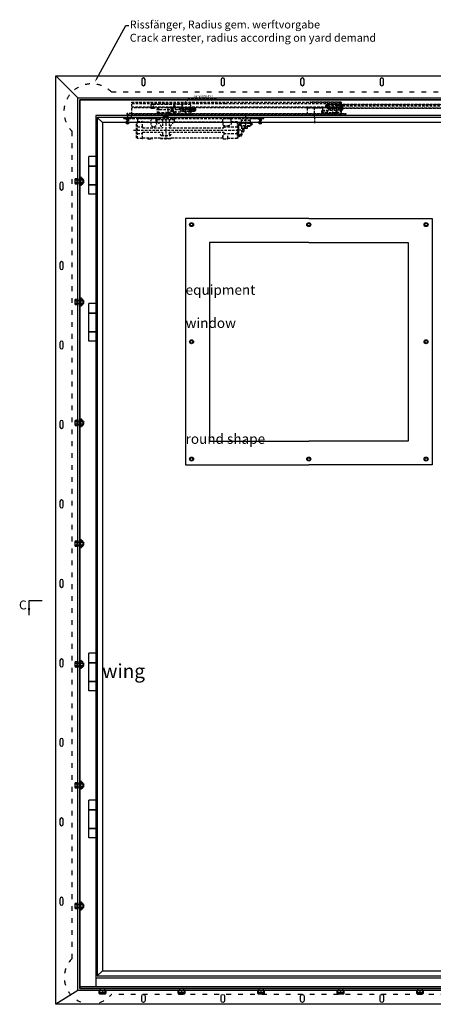
# Model space of a CAD drawing. Units: millimetres. Extents: x 1496 to 18300, y 647 to 5126.
# Drawn here: x 1496 to 2537, y 2130 to 4608 of the extents above; entities that cross this region are included whole.
import ezdxf
from ezdxf import colors
from ezdxf.entities.mleader import LeaderData, LeaderLine
from ezdxf.enums import TextEntityAlignment as Align
from ezdxf.math import Vec2, Vec3

# ---------------------------------------------------------------- set-up
doc = ezdxf.new("R2010")
doc.units = ezdxf.units.MM
doc.linetypes.add('ACAD_ISO03W100', pattern=[30, 12, -18])
doc.linetypes.add('VERDECKT', pattern=[9.525, 6.35, -3.175])
for name, color, linetype in [('LM_INTERIOR_MID_FITTING', 113, 'Continuous'), ('LM_INTERIOR_MID_MAT_CONSTRUCTION_STEEL', 144, 'Continuous'), ('LM_INTERIOR_MID_TEXT', 170, 'Continuous')]:
    doc.layers.add(name, color=color, linetype=linetype)
doc.styles.add('Lethe_Standard', font='isocp.shx')
doc.styles.get("Standard").update_dxf_attribs({"font": 'isocp.shx'})
doc.dimstyles.new('ISO-25', dxfattribs={"dimtxt": 2.5, "dimasz": 2.5, "dimexe": 1.25, "dimexo": 0.625, "dimtad": 1, "dimdec": 0, "dimtxsty": 'Standard', "dimcen": 2.5, "dimadec": 0, "dimazin": 0, "dimtfac": 1, "dimtdec": 0, "dimtmove": 0, "dimatfit": 3, "dimfxl": 1, "dimarcsym": 0})

# ---------------------------------------------------------------- blocks, each defined once
blk = doc.blocks.new('LM_DOOR_A_CLASS_2_WING_HARDWARE_DORMA_ITS96_GSR')
at = {"layer": 'LM_INTERIOR_MID_FITTING', "linetype": 'VERDECKT'}
for p, q in [((90, 0), (90, 30)), ((90, 30), (529.5, 30)), ((316, 26.2), (90, 26.2)), ((233, 38.5), (205.2, 10.8)), ((303.3, 38.5), (233, 38.5)), ((326, 26.2), (316, 26.2)), ((617, 26.2), (326, 26.2)), ((529.5, 30), (617, 30)), ((617, 30), (537.9, 30)), ((607, 25.9), (585, 25.9)), ((585, 25.9), (585, 11.6)), ((607, 24), (607, 25.9)), ((607, 21.8), (607, 25.9)), ((617, 27.2), (611.5, 27.2)), ((611.5, 27.2), (611.5, 20)), ((617, 0), (617, 30)), ((617, 30), (617, 0)), ((90, 2), (78, 2)), ((78, 2), (78, 0)), ((78, 0), (90, 0)), ((90, 18.6), (617, 18.6)), ((617, 16), (90, 16)), ((90, 2.2), (617, 2.2)), ((90, 0), (90, 2)), ((617, 0), (90, 0)), ((144, 24.5), (138.1, 24.5)), ((138.1, 24.5), (138.1, 18.6)), ((138.1, 18.9), (138.1, 16)), ((139.1, 15), (147.1, 15)), ((144.3, 23.5), (144, 24.5)), ((146.3, 23.5), (144.3, 23.5)), ((144.6, 15), (144.6, 23.5)), ((146.6, 24.5), (146.3, 23.5)), ((179.1, 24.5), (146.6, 24.5)), ((148.1, 16), (148.1, 17.9)), ((242.9, 10.8), (152.4, 10.8)), ((155.1, 0.8), (155.1, 18.6)), ((158.1, 0.8), (155.1, 0.8)), ((158.1, 0.8), (158.1, 18.6)), ((181.1, 3.7), (158.1, 3.7)), ((181.1, 0.8), (158.1, 0.8)), ((175.5, 5.7), (175.6, -63.5)), ((238.6, 24.5), (179.1, 24.5)), ((181.1, 18.6), (181.1, 5)), ((189.1, 16), (181.1, 16)), ((181.1, 16), (181.1, 7.5)), ((181.1, 5), (181.1, 0.8)), ((181.1, 5), (189.1, 5)), ((181.1, 0.8), (181.1, 0)), ((238.6, 0), (181.1, 0)), ((185.1, -1.3), (185.1, 6.2)), ((189.1, 5), (189.1, 16.5)), ((189.1, 16), (189.1, 7.5)), ((189.1, 12.8), (190.9, 12.8)), ((189.1, 8.8), (190.9, 8.8)), ((190.1, 17.5), (214.6, 17.5)), ((194.8, 14.8), (190.9, 14.8)), ((190.9, 14.8), (190.9, 6.8)), ((190.9, 6.8), (192.4, 6.8)), ((192.4, 6.8), (194.8, 6.8)), ((199.3, 20.8), (194.8, 20.8)), ((194.8, 20.8), (194.8, 17.5)), ((194.8, 17.5), (199.3, 17.5)), ((194.8, 5), (194.8, 17.5)), ((194.8, 5), (194.8, 0.8)), ((199.3, 5), (194.8, 5)), ((194.8, 0.8), (199.3, 0.8)), ((199.3, 17.5), (199.3, 20.8)), ((199.3, 17.5), (199.3, 5)), ((212.9, 16), (199.3, 16)), ((212.9, 5.5), (199.3, 5.5)), ((199.3, 0.8), (199.3, 5)), ((212.9, 16), (212.9, 5.5)), ((217.1, 13.8), (212.9, 13.8)), ((218.7, 7.8), (212.9, 7.8)), ((216.5, 16), (218.6, 8)), ((238.6, 16), (219.1, 16)), ((219.1, 16), (219.1, 7.4)), ((238.6, 15.5), (219.1, 15.5)), ((219.1, 7.3), (238.6, 7.3)), ((219.1, 5), (219.1, 7.3)), ((238.6, 5), (219.1, 5)), ((219.6, 7.3), (225.6, 7.3)), ((225.1, -1.5), (225.1, 5)), ((225.6, 7.3), (225.6, 14.3)), ((225.6, 14.3), (234.6, 14.3)), ((225.6, 7.3), (225.6, 14.3)), ((234.6, 14.3), (234.6, 7.3)), ((234.6, 14.3), (234.6, 7.3)), ((234.6, 7.3), (238.6, 7.3)), ((238.6, 7.3), (238.6, 24.5)), ((238.6, 7.3), (238.6, 14.3)), ((240.2, 14), (238.6, 14)), ((240.3, 7.5), (238.6, 7.5)), ((238.6, 7.3), (238.6, 5)), ((238.6, 5), (238.6, 0)), ((240.2, 14), (249.9, 14)), ((240.2, 14), (240.3, 7.5)), ((249.9, 12.5), (240.3, 12.5)), ((250, 9), (240.3, 9)), ((240.3, 7.5), (250, 7.5)), ((245.5, 12.5), (245.5, 9)), ((250.5, 9), (245.5, 9)), ((248, 16.4), (248, 6.1)), ((250.5, 12.5), (248, 12.5)), ((249.9, 14), (249.9, 12.5)), ((250, 7.5), (250, 9)), ((250.5, 12.5), (250.5, 9)), ((532.5, 0), (532.5, 15.8)), ((532.5, 15.8), (570, 15.8)), ((570, 0), (532.5, 0)), ((550, -8.5), (550, 18.6)), ((550, 2.9), (550, -23.9)), ((604.5, 9.2), (567.5, 9.2)), ((567.5, 9.2), (567.5, 4.2)), ((567.5, 4.2), (604.5, 4.2)), ((570, 15.8), (570, 8.3)), ((570, 8.3), (582.5, 8.3)), ((570, 8.3), (570, 2.2)), ((570, 8.3), (570, 2.2)), ((582.5, 2.8), (570, 2.8)), ((570, 2.8), (570, 0)), ((1722.6, 20), (577, 20)), ((581.5, 24.5), (579.5, 22.5)), ((579.5, 22.5), (581.5, 24.5)), ((579.5, 22.5), (579.5, 17.5)), ((579.5, 17.5), (579.5, 22.5)), ((579.5, 17.5), (581.5, 15.5)), ((581.5, 15.5), (579.5, 17.5)), ((1447, 24.5), (581.5, 24.5)), ((581.5, 24.5), (581.5, 15.5)), ((581.5, 15.5), (581.5, 24.5)), ((581.5, 24.5), (1451.5, 24.5)), ((581.5, 15.5), (1451.5, 15.5)), ((1451.5, 15.5), (581.5, 15.5)), ((582.5, 8.3), (582.5, 2.8)), ((585, 11.6), (587.5, 11.6)), ((587.5, 11.6), (587.5, 15.6)), ((588.5, 16.6), (603.5, 16.6)), ((600, 16), (590, 16)), ((590, 16), (590, 9.2)), ((590, 4.2), (590, 0.2)), ((590, 0.2), (590, 0)), ((590, 0), (600, 0)), ((595, 16.6), (595, -0.6)), ((600, 9.3), (600, 16)), ((600, 0), (600, 4.2)), ((604.5, 15.6), (604.5, 2.6)), ((604.5, 4.2), (604.5, 9.2)), ((604.5, 2.6), (607, 2.6)), ((620, 24), (607, 24)), ((611.5, 21.8), (607, 21.8)), ((607, 2.6), (620, 11.4)), ((607, 2.6), (607, 9.4)), ((609, 11.4), (620, 11.4)), ((611.5, 12.9), (611.5, 21.8)), ((611.5, 21.8), (620, 21.8)), ((620, 12.9), (611.5, 12.9)), ((617, 24), (620, 24)), ((620, 11.4), (617, 11.4)), ((620, 11.4), (617, 9.4)), ((617, 0), (617, 2)), ((617, 2), (629, 2)), ((629, 0), (617, 0)), ((620, 24), (620, 11.4)), ((620, 11.4), (620, 24)), ((629, 2), (629, 0)), ((70.5, -11), (70.5, -8)), ((70.5, -8), (74.5, -8)), ((422.5, -8), (70.5, -8)), ((70.5, -8), (70.5, -11)), ((77, -11), (70.5, -11)), ((70.5, -11), (77, -11)), ((73.7, -8), (70.7, -11)), ((74.5, -8), (77, -10.5)), ((77, -10.5), (74.5, -8)), ((74.5, -8), (84.5, -8)), ((77, -10.5), (74.5, -8)), ((74.5, -8), (84.5, -8)), ((75, -11), (76.1, -9.8)), ((77, -10.5), (82, -10.5)), ((77, -10.5), (77, -11)), ((77, -24), (77, -10.5)), ((77, -11), (77, -10.5)), ((82, -10.5), (77, -10.5)), ((77, -11), (82, -11)), ((77, -24), (77, -11)), ((82, -24), (77, -24)), ((82, -24), (77, -24)), ((77.8, -11), (77.8, -10.5)), ((77.8, -10.5), (77.8, -24)), ((79.5, -5.2), (79.5, -13.2)), ((79.5, -7.5), (79.5, -27)), ((81.3, -11), (81.3, -10.5)), ((81.3, -10.5), (81.3, -24)), ((84.5, -8), (82, -10.5)), ((84.5, -8), (82, -10.5)), ((84.5, -8), (82, -10.5)), ((82, -10.5), (82, -11)), ((82, -10.5), (82, -24)), ((82, -10.5), (82, -11)), ((82, -11), (94.6, -11)), ((82, -11), (411, -11)), ((82, -11), (82, -24)), ((83.5, -11), (86.5, -8)), ((94.6, -8), (84.5, -8)), ((90.7, -8), (87.7, -11)), ((88.5, -4.7), (88.5, -13.3)), ((91.9, -11), (94.6, -8.4)), ((102, -59.5), (102, -20.5)), ((102, -20.5), (104.5, -20.5)), ((104.5, -14.4), (104.5, -18.5)), ((104.5, -61.5), (104.5, -18.5)), ((104.5, -18.5), (116.6, -18.5)), ((150.6, -11), (107.6, -11)), ((117.6, -19.5), (139.3, -19.5)), ((117.6, -31.5), (117.6, -19.5)), ((139, -26.2), (139.5, -12)), ((140.5, -11), (150.6, -11)), ((151.6, -12), (152.1, -26.2)), ((151.9, -19.4), (151.6, -12)), ((151.6, -12.6), (151.6, -12.2)), ((154.1, -14.5), (153.6, -14.5)), ((154.1, -16.5), (154.1, -13.5)), ((154.1, -13.5), (197.1, -13.5)), ((156, -11), (156, -13.5)), ((167.1, -13.5), (167.1, -34.5)), ((168.4, -8), (168.4, -7.3)), ((168.4, -8), (168.4, -7.3)), ((168.4, -7.3), (169.7, -7.3)), ((169.7, -7.3), (169.8, -5.8)), ((169.8, -5.8), (169.8, -3)), ((169.8, -3), (181.3, -3)), ((171.3, -5.8), (171.3, -3)), ((171.5, -7.3), (171.3, -5.8)), ((179.7, -5.8), (171.3, -5.8)), ((179.6, -7.3), (171.5, -7.3)), ((179.7, -5.8), (179.6, -7.3)), ((179.7, -3), (179.7, -5.8)), ((181.3, -3), (181.3, -5.8)), ((181.3, -5.8), (181.4, -7.3)), ((181.4, -7.3), (182.7, -7.3)), ((182.7, -7.3), (182.7, -8)), ((184.1, -13.5), (184.1, -34.5)), ((195, -11), (195, -13.5)), ((197.1, -13.5), (197.1, -16.5)), ((200.1, -19.5), (319.2, -19.5)), ((319.2, -19.5), (319, -27.2)), ((319.2, -19.5), (319.5, -12.9)), ((321.5, -11), (337.6, -11)), ((339.6, -12.9), (339.8, -18.5)), ((339.8, -18.5), (355.6, -18.5)), ((339.8, -18.5), (340.1, -26.2)), ((355.6, -18.5), (355.6, -61.5)), ((358.1, -20.5), (355.6, -20.5)), ((358.1, -59.5), (358.1, -20.5)), ((359.5, -25.5), (362.5, -22.5)), ((359.8, -22.8), (367.5, -30.5)), ((367.5, -29), (362.3, -23)), ((362.5, -22.5), (388, -22.5)), ((366, -16), (365, -11)), ((388.5, -16), (365.5, -16)), ((365.5, -16), (365.5, -21.5)), ((365.5, -21.5), (388.5, -21.5)), ((367, -22.5), (367, -21.5)), ((367, -21.5), (387, -21.5)), ((377, -36.2), (377, -4.6)), ((393.5, -23.5), (385.5, -31.5)), ((391.9, -22.9), (386.6, -29)), ((387, -21.5), (387, -22.5)), ((388, -16), (389, -11)), ((388, -22.5), (391.5, -22.5)), ((388.5, -21.5), (388.5, -16)), ((391.5, -22.5), (394, -25)), ((395.1, -8), (408.5, -8)), ((397.9, -8), (395.1, -10.8)), ((411, -11), (395.1, -11)), ((397.7, -11), (400.7, -8)), ((403.5, -8), (400.5, -11)), ((403.4, -11), (406.4, -8)), ((404.5, -6.5), (404.5, -13.4)), ((408.8, -8.4), (406.2, -11)), ((408.5, -8), (411, -10.5)), ((411, -10.5), (408.5, -8)), ((408.5, -8), (418.5, -8)), ((411, -10.5), (408.5, -8)), ((408.5, -8), (418.5, -8)), ((409, -11), (410.2, -9.8)), ((416, -10.5), (411, -10.5)), ((411, -10.5), (411, -11)), ((411, -24), (411, -10.5)), ((411, -11), (411, -10.5)), ((416, -10.5), (411, -10.5)), ((411, -11), (416, -11)), ((411, -24), (411, -11)), ((416, -24), (411, -24)), ((416, -24), (411, -24)), ((411.7, -11), (411.7, -10.5)), ((411.7, -10.5), (411.7, -24)), ((413.5, -6.2), (413.5, -13.4)), ((413.5, -7.5), (413.5, -27)), ((415.2, -11), (415.2, -10.5)), ((415.2, -10.5), (415.2, -24)), ((418.5, -8), (416, -10.5)), ((418.5, -8), (416, -10.5)), ((418.5, -8), (416, -10.5)), ((416, -10.5), (416, -11)), ((416, -10.5), (416, -24)), ((416, -10.5), (416, -11)), ((416, -11), (422.5, -11)), ((416, -11), (422.5, -11)), ((416, -11), (416, -24)), ((420.5, -8), (417.5, -11)), ((422.5, -8), (418.5, -8)), ((420.3, -11), (421.3, -8)), ((422.5, -9.6), (421.2, -11)), ((422.5, -11), (422.5, -8)), ((422.5, -11), (422.5, -8)), ((94.7, -40), (360.9, -40)), ((104.5, -31.5), (117.6, -31.5)), ((104.5, -48.5), (117.6, -48.5)), ((117.6, -31.5), (117.6, -34.5)), ((117.6, -34.5), (167.1, -34.5)), ((117.6, -48.5), (117.6, -45.5)), ((117.6, -45.5), (167.1, -45.5)), ((117.6, -60.5), (117.6, -48.5)), ((139, -28.1), (144.4, -31.9)), ((146.7, -31.9), (152.1, -28.1)), ((167.1, -45.5), (167.1, -53.5)), ((184.1, -34.5), (321.5, -34.5)), ((184.1, -45.5), (321.5, -45.5)), ((184.1, -45.5), (184.1, -53.5)), ((321.5, -28.2), (321.5, -34.5)), ((321.5, -34.5), (321.5, -31.5)), ((321.5, -31.5), (355.6, -31.5)), ((321.5, -45.5), (321.5, -52.4)), ((321.5, -45.5), (321.5, -48.5)), ((321.5, -48.5), (355.6, -48.5)), ((355.6, -31.5), (355.6, -34.5)), ((355.6, -48.5), (355.6, -45.5)), ((373.9, -40), (356.6, -40)), ((358.5, -34.5), (358.1, -34.5)), ((358.5, -45.5), (358.1, -45.5)), ((359.5, -30), (358.5, -30)), ((358.5, -30), (358.5, -50)), ((359.5, -50), (359.5, -25.5)), ((359.9, -25.1), (366.1, -30.5)), ((366.1, -49.5), (360, -54.8)), ((368.3, -48.7), (360.6, -56.5)), ((367.5, -29), (366.1, -30.5)), ((366.1, -30.5), (366.1, -49.5)), ((366.1, -49.5), (367.5, -51)), ((386.6, -29), (367.5, -29)), ((388, -30.5), (367.5, -30.5)), ((367.5, -30.5), (367.5, -51)), ((367.5, -35.6), (371.5, -35.6)), ((371.5, -44.4), (367.5, -44.4)), ((372.1, -36.2), (372.1, -43.8)), ((372.7, -30.5), (372.7, -34.4)), ((373.3, -35.1), (380.8, -35.1)), ((381.4, -34.4), (381.4, -30.5)), ((386.6, -29), (388, -30.5)), ((394, -25.2), (388, -30.5)), ((394, -25), (394, -25.2)), ((104.5, -59.5), (102, -59.5)), ((116.6, -61.5), (104.5, -61.5)), ((162.4, -60.5), (117.6, -60.5)), ((117.6, -60.5), (117.6, -60.5)), ((131.6, -62), (140.6, -62)), ((163.1, -60.5), (175.6, -60.5)), ((163.1, -61.3), (163.1, -61.2)), ((187.4, -62), (163.8, -62)), ((165, -53.5), (186, -53.5)), ((175.6, -60.5), (188.1, -60.5)), ((188.1, -61.2), (188.1, -61.3)), ((319.6, -60.5), (188.8, -60.5)), ((319.6, -60.5), (319.3, -52.5)), ((319.3, -52.5), (319.6, -60.5)), ((321.1, -62), (330.1, -62)), ((355.6, -61.5), (331.2, -61.5)), ((331.6, -60.5), (331.8, -52.6)), ((355.6, -59.5), (358.1, -59.5)), ((358.5, -50), (359.5, -50)), ((359.5, -54.5), (359.5, -50)), ((362, -57), (359.5, -54.5)), ((362.3, -57), (362, -57)), ((367.5, -51), (362.3, -57))]:
    blk.add_line(p, q, dxfattribs=at)
for centre, radius, start, end in [((139.1, 16), 1, 180, 270), ((147.1, 16), 1, 270, 0), ((149.5, 18), 1.39, 165.0507, 171.3538), ((150.2, 17.9), 2.07, 171.2403, 176.0776), ((150.8, 17.9), 2.69, 176.0152, 180.0687), ((148.5, 18.4), 0.324, 141.2904, 149.6058), ((148.8, 18.2), 0.69, 155.8461, 160.8731), ((148.6, 18.3), 0.482, 149.5226, 155.9065), ((149.1, 18.1), 0.945, 160.8318, 164.9056), ((148.4, 18.4), 0.238, 135.9894, 141.095), ((148.4, 18.5), 0.194, 130.1407, 135.9996), ((148.4, 18.5), 0.159, 123.4706, 130.1457), ((148.4, 18.5), 0.134, 115.9723, 123.4655), ((148.4, 18.5), 0.117, 107.7395, 115.9524), ((148.4, 18.5), 0.107, 98.9949, 107.7038), ((148.4, 18.5), 0.106, 81.311, 98.8473), ((148.4, 18.5), 0.118, 73.1997, 81.333), ((148.4, 18.5), 0.137, 65.787, 73.1818), ((148.3, 18.5), 0.163, 59.2111, 65.7834), ((148.3, 18.4), 0.199, 53.4556, 59.217), ((190.1, 16.5), 1, 90.0001, 179.9999), ((214.6, 15.5), 2, 15, 90), ((219.6, 8.3), 1, 195.1795, 270.0017), ((588.5, 15.6), 1, 89.9999, 180.0001), ((603.5, 15.6), 1, 360, 90), ((609, 9.4), 2, 90, 180), ((94.5, -9.5), 1.5, 12.0963, 88.6817), ((94.5, -9.5), 1.5, 271.3184, 12.0967), ((104.1, -13), 1.5, 288.4519, 0.0008), ((107.6, -13), 2, 90, 180), ((116.6, -19.5), 1, 360, 90), ((140.5, -12), 1, 90, 178), ((150.6, -12), 1, 1.9999, 90), ((150.6, -12), 1, 0, 90), ((153.6, -12.5), 2, 182, 270), ((151.9, -17.8), 1.62, 267.2448, 282.532), ((151.9, -17.7), 1.72, 282.6432, 297.3599), ((151.8, -17.5), 1.97, 297.4174, 310.8758), ((151.6, -17.2), 2.35, 310.8776, 322.8487), ((151.2, -16.9), 2.81, 322.8185, 333.4285), ((150.8, -16.7), 3.3, 333.3876, 342.9279), ((150.3, -16.5), 3.72, 342.8867, 351.6886), ((150.1, -16.5), 4, 351.6498, 0.0331), ((131, -52.2), 40, 31.1011, 54.75), ((220.2, -52.2), 40, 125.25, 148.8989), ((200.1, -16.5), 3, 180, 270), ((321.5, -13), 2, 90, 177.7315), ((337.6, -13), 2, 2, 90), ((392.5, -9.5), 3.02, 358.9095, 29.7486), ((392.5, -9.5), 3.02, 330.2474, 358.9078), ((145.6, -30.2), 2, 235.0466, 304.9534), ((328.5, -5.4), 23.8, 246.3672, 274.9887), ((328.5, -5.4), 23.8, 274.9887, 299.0495), ((371.5, -36.2), 0.626, 359.9996, 90.0032), ((371.5, -43.8), 0.626, 270.002, 359.9982), ((373.3, -34.4), 0.626, 180.0018, 269.998), ((380.8, -34.4), 0.626, 269.9997, 0.0032), ((116.6, -60.5), 0.95, 270, 360), ((131.6, -60.5), 1.5, 180, 270), ((140.6, -60.5), 1.5, 270, 0), ((165, -50.5), 3, 180, 270), ((162.4, -61.2), 0.7, 0, 90), ((163.8, -61.3), 0.7, 180, 270), ((186, -50.5), 3, 270, 0), ((187.4, -61.3), 0.7, 270, 0), ((188.8, -61.2), 0.7, 90, 180), ((321.1, -60.5), 1.5, 180, 270), ((330.1, -60.5), 1.5, 270, 0)]:
    blk.add_arc(centre, radius, start, end, dxfattribs=at)
at = {"layer": 'LM_INTERIOR_MID_FITTING', "linetype": 'VERDECKT', "width": 0.66}
blk.add_text('nur bei GSR-EMF', height=7, dxfattribs=at).set_placement((269.5, 45.1), align=Align.MIDDLE_CENTER)
blk = doc.blocks.new('LM_DOOR_A_CLASS_2_WING_WINDOWS_Front_VIEW')
at = {"layer": 'LM_INTERIOR_MID_MAT_CONSTRUCTION_STEEL', "ltscale": 10}
for points in [[(0, -195.8), (-310, -195.8), (-310, -815.8), (0, -815.8)], [(0, -195.8), (310, -195.8), (310, -815.8), (0, -815.8)], [(0, -255.8), (-250, -255.8), (-250, -755.8), (0, -755.8)], [(0, -255.8), (250, -255.8), (250, -755.8), (0, -755.8)]]:
    blk.add_lwpolyline(points, dxfattribs=at)
for centre, radius in [((-295, -210.8), 5), ((-295, -210.8), 3.5), ((0, -210.8), 5), ((0, -210.8), 3.5), ((295, -210.8), 5), ((295, -210.8), 3.5), ((-295, -505.8), 5), ((-295, -505.8), 3.5), ((295, -505.8), 5), ((295, -505.8), 3.5), ((-295, -800.8), 5), ((-295, -800.8), 3.5), ((0, -800.8), 5), ((0, -800.8), 3.5), ((295, -800.8), 5), ((295, -800.8), 3.5)]:
    blk.add_circle(centre, radius, dxfattribs=at)
blk = doc.blocks.new('LM_DOOR_A_CLASS_2_WING_HARDWARE_HINGE_VN_7748_VN7729_100_SIDE_VIEW')
at = {"layer": 'LM_INTERIOR_MID_MAT_CONSTRUCTION_STEEL'}
for p, q in [((-35.9, -78.1), (-14.9, -78.1)), ((-34.9, -102.1), (-34.9, -78.1)), ((-14.9, -102.1), (-14.9, -78.1)), ((-34.9, -102.1), (-33.7, -102.1)), ((-34.9, -103.1), (-33.7, -103.1)), ((-34.9, -148.1), (-34.9, -103.1)), ((-33.7, -102.1), (-16.2, -102.1)), ((-33.7, -103.1), (-33.7, -102.1)), ((-33.7, -103.1), (-16.2, -103.1)), ((-16.2, -102.1), (-14.9, -102.1)), ((-16.2, -103.1), (-16.2, -102.1)), ((-16.2, -103.1), (-14.9, -103.1)), ((-14.9, -148.2), (-14.9, -103.1)), ((-33.7, -148.1), (-34.9, -148.1)), ((-16.2, -148.1), (-33.7, -148.1)), ((-33.7, -149.1), (-33.7, -148.1)), ((-16.2, -149.1), (-16.2, -148.1)), ((-14.9, -148.1), (-16.2, -148.1)), ((-35.9, -173.1), (-14.9, -173.1)), ((-33.7, -149.1), (-34.9, -149.1)), ((-34.9, -173.1), (-34.9, -149.1)), ((-16.2, -149.1), (-33.7, -149.1)), ((-14.9, -149.1), (-16.2, -149.1)), ((-14.9, -173.1), (-14.9, -149.1))]:
    blk.add_line(p, q, dxfattribs=at)
blk = doc.blocks.new('Frontview Doorleaf')
at = {"layer": 'LM_INTERIOR_MID_MAT_CONSTRUCTION_STEEL', "linetype": 'ByBlock'}
for points in [[(68, 1135.7), (-1046, 1135.7), (-1046, -1025), (68, -1025)], [(-1033, 1122.7), (-1046, 1135.7)], [(52.8, 1122.7), (-1033, 1122.7), (-1033, -1012), (55, -1012)], [(-1033, -1012), (-1046, -1025)]]:
    blk.add_lwpolyline(points, dxfattribs=at)
at = {"xscale": -1}
for p in [(-1081.9, 1115.3), (-1081.9, 745.3), (-1081.9, -134.7), (-1081.9, -504.7)]:
    blk.add_blockref('LM_DOOR_A_CLASS_2_WING_HARDWARE_HINGE_VN_7748_VN7729_100_SIDE_VIEW', p, dxfattribs=at)
blk.add_blockref('LM_DOOR_A_CLASS_2_WING_WINDOWS_Front_VIEW', (-513.8, 1076.7))
at = {"linetype": 'VERDECKT', "insert": (-823.8, 880.9), "char_height": 25, "width": 600, "attachment_point": 1, "style": 'Lethe_Standard'}
blk.add_mtext('\\pi300;\\P\\P\\P\\pi163.75;optional equipment \\P\\pi166.25;retangular window \\P\\pi50.344,l100,t225.34;max.^Ic/o: 500 x 500mm\\P\\pi191.22,l0,tz;or round shape\\P\\pi108.83,l100,t283.83;{\\H1.0833x;max.^IØ 500mm}', dxfattribs=at)
at = {"layer": 'LM_INTERIOR_MID_TEXT', "insert": (-1033.5, -123.4), "char_height": 35, "width": 1085.97, "attachment_point": 1}
blk.add_mtext('\\pi425.04;Standflügel\\P\\pi412.85;Inaktive wing', dxfattribs=at)
blk = doc.blocks.new('LM_DOOR_A_CLASS_2_WING_HARDWARE_NUT_2')
at = {"layer": 'LM_INTERIOR_MID_MAT_CONSTRUCTION_STEEL'}
for p, q in [((-8.4, -1.4), (7.8, -1.4)), ((-8.4, -1.4), (-8.4, -3.4)), ((7.8, -1.4), (7.8, -3.4))]:
    blk.add_line(p, q, dxfattribs=at)
for points in [[(-7.4, -0.9), (-7.4, 3.1)], [(-5.6, 3.6), (5, 3.6)], [(6.8, 3.1), (6.8, -0.9)], [(5, -1.4), (-5.6, -1.4)]]:
    blk.add_lwpolyline(points, dxfattribs=at)
blk.add_lwpolyline([(-3.9, -1.4), (-3.9, 3.6), (3.2, 3.6), (3.2, -1.4)], close=True, dxfattribs=at)
at = {"layer": 'LM_INTERIOR_MID_MAT_CONSTRUCTION_STEEL', "linetype": 'Continuous'}
blk.add_lwpolyline([(-8.4, -1.4), (7.8, -1.4), (7.8, -3.4), (-8.4, -3.4)], close=True, dxfattribs=at)
at = {"layer": 'LM_INTERIOR_MID_MAT_CONSTRUCTION_STEEL'}
for centre, start, end in [((-5.6, 0.2), 58.536, 121.464), ((-2.1, 0.2), 90, 121.464), ((1.5, 0.2), 58.536, 90), ((5, 0.2), 58.536, 121.464), ((-5.6, 2), 238.536, 301.464), ((-2.1, 2), 238.536, 270), ((1.5, 2), 270, 301.464), ((5, 2), 238.536, 301.464)]:
    blk.add_arc(centre, 3.4, start, end, dxfattribs=at)
blk = doc.blocks.new('Verschraubung MR - Zarge')
at = {"layer": 'LM_INTERIOR_MID_MAT_CONSTRUCTION_STEEL'}
h = blk.add_hatch(color=256, dxfattribs=at)
h.paths.add_polyline_path([(8, 7.1), (8, 11.1, 0.414214), (12, 7.1)])
h.paths.add_polyline_path([(8, -11.1), (8, -7.1), (12, -7.1, 0.414214)])
for p, q in [((0, 4), (8, 4)), ((0, 4), (8, 4)), ((0, 3.6), (8, 3.6)), ((5, 5.2), (8, 5.2)), ((5, 5.2), (8, 5.2)), ((13, 4), (14.6, 4)), ((13, 3.6), (14.7, 3.6)), ((14.6, 4), (15.2, 2.5)), ((14.7, 3.6), (14.7, -3.6)), ((15.2, -2.5), (15.2, 2.5)), ((0, -3.6), (8, -3.6)), ((0, -4), (8, -4)), ((0, -4), (8, -4)), ((5, -5.3), (8, -5.3)), ((5, -5.3), (8, -5.3)), ((13, -3.6), (14.7, -3.6)), ((13, -4), (14.6, -4)), ((14.6, -4), (15.2, -2.5))]:
    blk.add_line(p, q, dxfattribs=at)
for points in [[(8, 11.1), (8, 7.1), (12, 7.1, -0.414214), (8, 11.1)], [(8, -11.1), (8, -7.1), (12, -7.1, 0.414214), (8, -11.1)]]:
    blk.add_lwpolyline(points, format="xyb", dxfattribs=at)
for points in [[(12.5, -7.1), (8, -7.1), (8, 7.1), (12.5, 7.1)], [(13, 5.3), (13, -5.3)]]:
    blk.add_lwpolyline(points, dxfattribs=at)
blk.add_lwpolyline([(8, 3.5), (13, 3.5), (13, -3.6), (8, -3.6)], close=True, dxfattribs=at)
for centre, start, end in [((11.4, 5.3), 148.5318, 211.4598), ((11.4, 1.8), 148.5318, 179.9958), ((9.6, 5.3), 328.5318, 31.4598), ((9.6, 1.8), 359.9958, 31.4598), ((11.4, -1.8), 179.9958, 211.4598), ((11.4, -5.3), 148.5318, 211.4598), ((9.6, -1.8), 328.5318, 359.9958), ((9.6, -5.3), 328.5318, 31.4598)]:
    blk.add_arc(centre, 3.4, start, end, dxfattribs=at)
at = {"layer": 'LM_INTERIOR_MID_MAT_CONSTRUCTION_STEEL', "rotation": 90}
blk.add_blockref('LM_DOOR_A_CLASS_2_WING_HARDWARE_NUT_2', (-3.4, 0.3), dxfattribs=at)
blk = doc.blocks.new('Montagerahmen')
for p, q in [((1, 2336.5), (56, 2281.5)), ((2386, 2281.5), (2441, 2336.5)), ((56, 35), (1, 0)), ((113.7, 28.5), (113.7, 26.5)), ((122.2, 28.5), (122.2, 26.5)), ((312.7, 28.5), (312.7, 26.5)), ((321.2, 28.5), (321.2, 26.5)), ((512.7, 28.5), (512.7, 26.5)), ((521.2, 28.5), (521.2, 26.5)), ((712.7, 28.5), (712.7, 26.5)), ((721.2, 28.5), (721.2, 26.5)), ((912.7, 28.5), (912.7, 26.5)), ((921.2, 28.5), (921.2, 26.5)), ((1216.7, 28.5), (1216.7, 26.5)), ((1225.2, 28.5), (1225.2, 26.5)), ((1520.7, 28.5), (1520.7, 26.5)), ((1529.2, 28.5), (1529.2, 26.5)), ((1720.7, 28.5), (1720.7, 26.5)), ((1729.2, 28.5), (1729.2, 26.5)), ((1920.7, 28.5), (1920.7, 26.5)), ((1929.2, 28.5), (1929.2, 26.5)), ((2120.7, 28.5), (2120.7, 26.5)), ((2129.2, 28.5), (2129.2, 26.5)), ((2319.7, 28.5), (2319.7, 26.5)), ((2328.2, 28.5), (2328.2, 26.5)), ((2386, 35), (2441, 0))]:
    blk.add_line(p, q)
at = {"color": 8, "linetype": 'ByBlock'}
for p, q in [((112.7, 40), (112.7, 35)), ((123.2, 40), (123.2, 35)), ((311.7, 40), (311.7, 35)), ((322.2, 40), (322.2, 35)), ((511.7, 40), (511.7, 35)), ((522.2, 40), (522.2, 35)), ((711.7, 40), (711.7, 35)), ((722.2, 40), (722.2, 35)), ((911.7, 40), (911.7, 35)), ((922.2, 40), (922.2, 35)), ((1215.7, 40), (1215.7, 35)), ((1226.2, 40), (1226.2, 35)), ((1519.7, 40), (1519.7, 35)), ((1530.2, 40), (1530.2, 35)), ((1719.7, 40), (1719.7, 35)), ((1730.2, 40), (1730.2, 35)), ((1919.7, 40), (1919.7, 35)), ((1930.2, 40), (1930.2, 35)), ((2119.7, 40), (2119.7, 35)), ((2130.2, 40), (2130.2, 35)), ((2318.7, 40), (2318.7, 35)), ((2329.2, 40), (2329.2, 35))]:
    blk.add_line(p, q, dxfattribs=at)
for points in [[(1, 2336.5), (2441, 2336.5), (2441, 0), (1, 0)], [(56, 2276.5), (56, 2281.5), (61, 2281.5), (2381, 2281.5), (2386, 2281.5), (2386, 2276.5), (2386, 40), (2386, 35), (2381, 35), (61, 35), (56, 35), (56, 40)], [(61, 2276.5), (2381, 2276.5), (2381, 40), (61, 40)]]:
    blk.add_lwpolyline(points, close=True)
at = {"linetype": 'ByBlock'}
for points in [[(225.2, 2327.3, 1), (216.7, 2327.3), (216.7, 2315.8, 1), (225.2, 2315.8)], [(425.2, 2327.3, 1), (416.7, 2327.3), (416.7, 2315.8, 1), (425.2, 2315.8)], [(625.2, 2327.3, 1), (616.7, 2327.3), (616.7, 2315.8, 1), (625.2, 2315.8)], [(825.2, 2327.3, 1), (816.7, 2327.3), (816.7, 2315.8, 1), (825.2, 2315.8)], [(1025.2, 2327.3, 1), (1016.7, 2327.3), (1016.7, 2315.8, 1), (1025.2, 2315.8)], [(1225.2, 2327.3, 1), (1216.7, 2327.3), (1216.7, 2315.8, 1), (1225.2, 2315.8)], [(1425.2, 2327.3, 1), (1416.7, 2327.3), (1416.7, 2315.8, 1), (1425.2, 2315.8)], [(1625.2, 2327.3, 1), (1616.7, 2327.3), (1616.7, 2315.8, 1), (1625.2, 2315.8)], [(1825.2, 2327.3, 1), (1816.7, 2327.3), (1816.7, 2315.8, 1), (1825.2, 2315.8)], [(2025.2, 2327.3, 1), (2016.7, 2327.3), (2016.7, 2315.8, 1), (2025.2, 2315.8)], [(2225.2, 2327.3, 1), (2216.7, 2327.3), (2216.7, 2315.8, 1), (2225.2, 2315.8)], [(19.5, 2065, 1), (11, 2065), (11, 2053.5, 1), (19.5, 2053.5)], [(2422.5, 2065, -1), (2431, 2065), (2431, 2053.5, -1), (2422.5, 2053.5)], [(19.5, 1865, 1), (11, 1865), (11, 1853.5, 1), (19.5, 1853.5)], [(2422.5, 1865, -1), (2431, 1865), (2431, 1853.5, -1), (2422.5, 1853.5)], [(19.5, 1665, 1), (11, 1665), (11, 1653.5, 1), (19.5, 1653.5)], [(2422.5, 1665, -1), (2431, 1665), (2431, 1653.5, -1), (2422.5, 1653.5)], [(19.5, 1465, 1), (11, 1465), (11, 1453.5, 1), (19.5, 1453.5)], [(2422.5, 1465, -1), (2431, 1465), (2431, 1453.5, -1), (2422.5, 1453.5)], [(19.5, 1265, 1), (11, 1265), (11, 1253.5, 1), (19.5, 1253.5)], [(2422.5, 1265, -1), (2431, 1265), (2431, 1253.5, -1), (2422.5, 1253.5)], [(19.5, 1065, 1), (11, 1065), (11, 1053.5, 1), (19.5, 1053.5)], [(2422.5, 1065, -1), (2431, 1065), (2431, 1053.5, -1), (2422.5, 1053.5)], [(19.5, 865, 1), (11, 865), (11, 853.5, 1), (19.5, 853.5)], [(2422.5, 865, -1), (2431, 865), (2431, 853.5, -1), (2422.5, 853.5)], [(19.5, 665, 1), (11, 665), (11, 653.5, 1), (19.5, 653.5)], [(2422.5, 665, -1), (2431, 665), (2431, 653.5, -1), (2422.5, 653.5)], [(19.5, 465, 1), (11, 465), (11, 453.5, 1), (19.5, 453.5)], [(2422.5, 465, -1), (2431, 465), (2431, 453.5, -1), (2422.5, 453.5)], [(19.5, 265, 1), (11, 265), (11, 253.5, 1), (19.5, 253.5)], [(2422.5, 265, -1), (2431, 265), (2431, 253.5, -1), (2422.5, 253.5)], [(225.2, 9.2, -1), (216.7, 9.2), (216.7, 20.7, -1), (225.2, 20.7)], [(425.2, 9.2, -1), (416.7, 9.2), (416.7, 20.7, -1), (425.2, 20.7)], [(625.2, 9.2, -1), (616.7, 9.2), (616.7, 20.7, -1), (625.2, 20.7)], [(825.2, 9.2, -1), (816.7, 9.2), (816.7, 20.7, -1), (825.2, 20.7)], [(1025.2, 9.2, -1), (1016.7, 9.2), (1016.7, 20.7, -1), (1025.2, 20.7)], [(1225.2, 9.2, -1), (1216.7, 9.2), (1216.7, 20.7, -1), (1225.2, 20.7)], [(1425.2, 9.2, -1), (1416.7, 9.2), (1416.7, 20.7, -1), (1425.2, 20.7)], [(1625.2, 9.2, -1), (1616.7, 9.2), (1616.7, 20.7, -1), (1625.2, 20.7)], [(1825.2, 9.2, -1), (1816.7, 9.2), (1816.7, 20.7, -1), (1825.2, 20.7)], [(2025.2, 9.2, -1), (2016.7, 9.2), (2016.7, 20.7, -1), (2025.2, 20.7)], [(2225.2, 9.2, -1), (2216.7, 9.2), (2216.7, 20.7, -1), (2225.2, 20.7)]]:
    blk.add_lwpolyline(points, format="xyb", close=True, dxfattribs=at)
at = {"linetype": 'ACAD_ISO03W100'}
blk.add_lwpolyline([(2301.5, 25), (140.5, 25, -1.046436), (41.5, 115), (41.5, 2197, -1), (140.5, 2296), (2301.5, 2296, -1), (2400.5, 2197), (2400.5, 115, -1.046436)], format="xyb", close=True, dxfattribs=at)
for points in [[(109, 29.1, 0.414214), (111.6, 26.5), (124.4, 26.5, 0.414214), (127, 29.1), (127, 35), (125, 35), (125, 29.1, -0.414214), (124.4, 28.5), (111.6, 28.5, -0.414214), (111, 29.1), (111, 35), (109, 35)], [(308, 29.1, 0.414214), (310.6, 26.5), (323.4, 26.5, 0.414214), (326, 29.1), (326, 35), (324, 35), (324, 29.1, -0.414214), (323.4, 28.5), (310.6, 28.5, -0.414214), (310, 29.1), (310, 35), (308, 35)], [(508, 29.1, 0.414214), (510.6, 26.5), (523.4, 26.5, 0.414214), (526, 29.1), (526, 35), (524, 35), (524, 29.1, -0.414214), (523.4, 28.5), (510.6, 28.5, -0.414214), (510, 29.1), (510, 35), (508, 35)], [(708, 29.1, 0.414214), (710.6, 26.5), (723.4, 26.5, 0.414214), (726, 29.1), (726, 35), (724, 35), (724, 29.1, -0.414214), (723.4, 28.5), (710.6, 28.5, -0.414214), (710, 29.1), (710, 35), (708, 35)], [(908, 29.1, 0.414214), (910.6, 26.5), (923.4, 26.5, 0.414214), (926, 29.1), (926, 35), (924, 35), (924, 29.1, -0.414214), (923.4, 28.5), (910.6, 28.5, -0.414214), (910, 29.1), (910, 35), (908, 35)], [(1212, 29.1, 0.414214), (1214.6, 26.5), (1227.4, 26.5, 0.414214), (1230, 29.1), (1230, 35), (1228, 35), (1228, 29.1, -0.414214), (1227.4, 28.5), (1214.6, 28.5, -0.414214), (1214, 29.1), (1214, 35), (1212, 35)], [(1516, 29.1, 0.414214), (1518.6, 26.5), (1531.4, 26.5, 0.414214), (1534, 29.1), (1534, 35), (1532, 35), (1532, 29.1, -0.414214), (1531.4, 28.5), (1518.6, 28.5, -0.414214), (1518, 29.1), (1518, 35), (1516, 35)], [(1716, 29.1, 0.414214), (1718.6, 26.5), (1731.4, 26.5, 0.414214), (1734, 29.1), (1734, 35), (1732, 35), (1732, 29.1, -0.414214), (1731.4, 28.5), (1718.6, 28.5, -0.414214), (1718, 29.1), (1718, 35), (1716, 35)], [(1916, 29.1, 0.414214), (1918.6, 26.5), (1931.4, 26.5, 0.414214), (1934, 29.1), (1934, 35), (1932, 35), (1932, 29.1, -0.414214), (1931.4, 28.5), (1918.6, 28.5, -0.414214), (1918, 29.1), (1918, 35), (1916, 35)], [(2116, 29.1, 0.414214), (2118.6, 26.5), (2131.4, 26.5, 0.414214), (2134, 29.1), (2134, 35), (2132, 35), (2132, 29.1, -0.414214), (2131.4, 28.5), (2118.6, 28.5, -0.414214), (2118, 29.1), (2118, 35), (2116, 35)], [(2315, 29.1, 0.414214), (2317.6, 26.5), (2330.4, 26.5, 0.414214), (2333, 29.1), (2333, 35), (2331, 35), (2331, 29.1, -0.414214), (2330.4, 28.5), (2317.6, 28.5, -0.414214), (2317, 29.1), (2317, 35), (2315, 35)]]:
    blk.add_lwpolyline(points, format="xyb", close=True)
for points in [[(113.2, 28.5, -0.052763), (111.4, 29), (111.4, 34.2, -0.052763), (113.2, 34.7), (122.7, 34.7, -0.052763), (124.4, 34.2), (124.4, 29, -0.052763), (122.7, 28.5)], [(119.7, 34.7, 0.052763), (117.9, 34.2, 0.052763), (116.2, 34.7)], [(116.2, 28.5, 0.052763), (117.9, 29, 0.052763), (119.7, 28.5)], [(312.2, 28.5, -0.052763), (310.4, 29), (310.4, 34.2, -0.052763), (312.2, 34.7), (321.7, 34.7, -0.052763), (323.4, 34.2), (323.4, 29, -0.052763), (321.7, 28.5)], [(318.7, 34.7, 0.052763), (316.9, 34.2, 0.052763), (315.2, 34.7)], [(315.2, 28.5, 0.052763), (316.9, 29, 0.052763), (318.7, 28.5)], [(512.2, 28.5, -0.052763), (510.4, 29), (510.4, 34.2, -0.052763), (512.2, 34.7), (521.7, 34.7, -0.052763), (523.4, 34.2), (523.4, 29, -0.052763), (521.7, 28.5)], [(518.7, 34.7, 0.052763), (516.9, 34.2, 0.052763), (515.2, 34.7)], [(515.2, 28.5, 0.052763), (516.9, 29, 0.052763), (518.7, 28.5)], [(712.2, 28.5, -0.052763), (710.4, 29), (710.4, 34.2, -0.052763), (712.2, 34.7), (721.7, 34.7, -0.052763), (723.4, 34.2), (723.4, 29, -0.052763), (721.7, 28.5)], [(718.7, 34.7, 0.052763), (716.9, 34.2, 0.052763), (715.2, 34.7)], [(715.2, 28.5, 0.052763), (716.9, 29, 0.052763), (718.7, 28.5)], [(912.2, 28.5, -0.052763), (910.4, 29), (910.4, 34.2, -0.052763), (912.2, 34.7), (921.7, 34.7, -0.052763), (923.4, 34.2), (923.4, 29, -0.052763), (921.7, 28.5)], [(918.7, 34.7, 0.052763), (916.9, 34.2, 0.052763), (915.2, 34.7)], [(915.2, 28.5, 0.052763), (916.9, 29, 0.052763), (918.7, 28.5)], [(1216.2, 28.5, -0.052763), (1214.4, 29), (1214.4, 34.2, -0.052763), (1216.2, 34.7), (1225.7, 34.7, -0.052763), (1227.4, 34.2), (1227.4, 29, -0.052763), (1225.7, 28.5)], [(1222.7, 34.7, 0.052763), (1220.9, 34.2, 0.052763), (1219.2, 34.7)], [(1219.2, 28.5, 0.052763), (1220.9, 29, 0.052763), (1222.7, 28.5)], [(1520.2, 28.5, -0.052763), (1518.4, 29), (1518.4, 34.2, -0.052763), (1520.2, 34.7), (1529.7, 34.7, -0.052763), (1531.4, 34.2), (1531.4, 29, -0.052763), (1529.7, 28.5)], [(1526.7, 34.7, 0.052763), (1524.9, 34.2, 0.052763), (1523.2, 34.7)], [(1523.2, 28.5, 0.052763), (1524.9, 29, 0.052763), (1526.7, 28.5)], [(1720.2, 28.5, -0.052763), (1718.4, 29), (1718.4, 34.2, -0.052763), (1720.2, 34.7), (1729.7, 34.7, -0.052763), (1731.4, 34.2), (1731.4, 29, -0.052763), (1729.7, 28.5)], [(1726.7, 34.7, 0.052763), (1724.9, 34.2, 0.052763), (1723.2, 34.7)], [(1723.2, 28.5, 0.052763), (1724.9, 29, 0.052763), (1726.7, 28.5)], [(1920.2, 28.5, -0.052763), (1918.4, 29), (1918.4, 34.2, -0.052763), (1920.2, 34.7), (1929.7, 34.7, -0.052763), (1931.4, 34.2), (1931.4, 29, -0.052763), (1929.7, 28.5)], [(1926.7, 34.7, 0.052763), (1924.9, 34.2, 0.052763), (1923.2, 34.7)], [(1923.2, 28.5, 0.052763), (1924.9, 29, 0.052763), (1926.7, 28.5)], [(2120.2, 28.5, -0.052763), (2118.4, 29), (2118.4, 34.2, -0.052763), (2120.2, 34.7), (2129.7, 34.7, -0.052763), (2131.4, 34.2), (2131.4, 29, -0.052763), (2129.7, 28.5)], [(2126.7, 34.7, 0.052763), (2124.9, 34.2, 0.052763), (2123.2, 34.7)], [(2123.2, 28.5, 0.052763), (2124.9, 29, 0.052763), (2126.7, 28.5)], [(2319.2, 28.5, -0.052763), (2317.4, 29), (2317.4, 34.2, -0.052763), (2319.2, 34.7), (2328.7, 34.7, -0.052763), (2330.4, 34.2), (2330.4, 29, -0.052763), (2328.7, 28.5)], [(2325.7, 34.7, 0.052763), (2323.9, 34.2, 0.052763), (2322.2, 34.7)], [(2322.2, 28.5, 0.052763), (2323.9, 29, 0.052763), (2325.7, 28.5)]]:
    blk.add_lwpolyline(points, format="xyb")
for points in [[(117.9, 34.2), (117.9, 29)], [(316.9, 34.2), (316.9, 29)], [(516.9, 34.2), (516.9, 29)], [(716.9, 34.2), (716.9, 29)], [(916.9, 34.2), (916.9, 29)], [(1220.9, 34.2), (1220.9, 29)], [(1524.9, 34.2), (1524.9, 29)], [(1724.9, 34.2), (1724.9, 29)], [(1924.9, 34.2), (1924.9, 29)], [(2124.9, 34.2), (2124.9, 29)], [(2323.9, 34.2), (2323.9, 29)]]:
    blk.add_lwpolyline(points)
for p in [(56, 2071.3), (56, 1767.3), (56, 1463.3), (56, 1159.2), (56, 855.3), (56, 551.3), (56, 247.3)]:
    blk.add_blockref('Verschraubung MR - Zarge', p)
at = {"xscale": -1}
for p in [(2386, 2071.3), (2386, 1767.3), (2386, 1463.3), (2386, 1159.2), (2386, 855.3), (2386, 551.3), (2386, 247.3)]:
    blk.add_blockref('Verschraubung MR - Zarge', p, dxfattribs=at)
blk = doc.blocks.new('Zarge')
for points in [[(-1160, 0), (1160, 0), (1160, 2236.5), (-1160, 2236.5)], [(-1120, 26.5), (1120, 26.5), (1120, 2196.5), (-1120, 2196.5)]]:
    blk.add_lwpolyline(points, close=True)
for points in [[(-1120, 26.5), (-1120, 5)], [(1120, 26.5), (1120, 5)], [(-1160, 5), (1160, 5)]]:
    blk.add_lwpolyline(points)

msp = doc.modelspace()

# ---------------------------------------------------------------- block references
at = {"linetype": 'ByBlock'}
msp.add_blockref('LM_DOOR_A_CLASS_2_WING_HARDWARE_DORMA_ITS96_GSR', (1688.19, 4369.64), dxfattribs=at)

# ---------------------------------------------------------------- texts
at = {"layer": 'LM_INTERIOR_MID_TEXT'}
msp.add_text('C', height=22.5, dxfattribs=at).set_placement((1494.65, 3123.38))

# ---------------------------------------------------------------- leaders
msp.add_leader([(1519.88, 3108.73), (1519.88, 3145.89), (1553.02, 3145.89)], dimstyle='ISO-25', override={"dimtxt": 12, "dimasz": 18, "dimgap": 3}, dxfattribs=at)
ml = msp.add_multileader_mtext('Standard', dxfattribs=at)
ml.set_content('Rissfänger, Radius gem. werftvorgabe\\PCrack arrester, radius according on yard demand', color=256)
ml.set_leader_properties()
ml.build(insert=Vec2(0, 0))
ml.multileader.update_dxf_attribs({"arrow_head_size": 8})
ctx = ml.context
ctx.base_point, ctx.char_height, ctx.arrow_head_size, ctx.plane_origin = Vec3(1771.29, 4592.64), 20, 8, Vec3(1685.69, 4450.63)
notes = []
notes.append((ctx, [(0, (1, 1, 0), (1763.29, 4592.64), (1, 0), 8, [(0, [(1685.69, 4450.63)], 0, [])])]))
ctx.mtext.insert, ctx.mtext.flow_direction = Vec3(1773.29, 4605.45), 5
for ctx, leaders in notes:
    for number, flags, end, landing, length, lines in leaders:
        leader = LeaderData()
        leader.index, (leader.has_last_leader_line, leader.has_dogleg_vector, leader.attachment_direction) = number, flags
        leader.last_leader_point, leader.dogleg_vector, leader.dogleg_length = Vec3(end), Vec3(landing), length
        for number, points, colour, breaks in lines:
            line = LeaderLine()
            line.index, line.vertices, line.color, line.breaks = number, Vec3.list(points), colors.encode_raw_color(colour), breaks
            leader.lines.append(line)
        ctx.leaders.append(leader)

# ---------------------------------------------------------------- next in the draw order: block references
msp.add_blockref('Frontview Doorleaf', (2737.59, 3225.95))

# ---------------------------------------------------------------- next in the draw order: block references
at = {"layer": 'LM_INTERIOR_MID_MAT_CONSTRUCTION_STEEL'}
for name, p in [('Montagerahmen', (1586.59, 2129.6)), ('Zarge', (2807.59, 2169.6))]:
    msp.add_blockref(name, p, dxfattribs=at)

doc.saveas('drawing.dxf')
